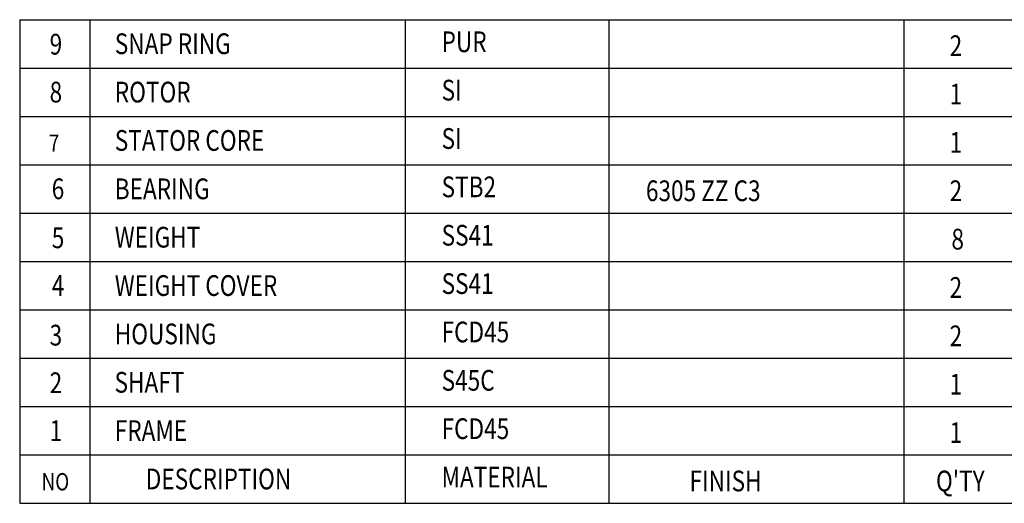
# Model space of a CAD drawing. Extents: x 6 to 2387, y 16 to 930.
# Drawn here: x 1728 to 2064, y 214 to 379 of the extents above; entities that cross this region are included whole.
import ezdxf

# ---------------------------------------------------------------- set-up
doc = ezdxf.new("R2010")
doc.units = 0
doc.header["$LTSCALE"] = 20
doc.header["$MEASUREMENT"] = 0
doc.layers.get('0').update_dxf_attribs({"linetype": 'CONTINUOUS'})
doc.layers.add('가는실선', color=3, linetype='CONTINUOUS')
doc.styles.add('ROMANS', font='ROMANS.shx', dxfattribs={"width": 0.8})

msp = doc.modelspace()

# ---------------------------------------------------------------- linework, layer by layer
at = {"color": 7}
for p, q in [((1727.89832, 379.3706), (1727.89832, 329.81178)), ((1727.89832, 329.81178), (1727.89832, 214.17455))]:
    msp.add_line(p, q, dxfattribs=at)
msp.add_line((1727.87541, 214.17455), (2166.10837, 214.17455))
at = {"layer": '가는실선', "color": 7}
msp.add_line((1727.89832, 379.3706), (2166.10837, 379.3706), dxfattribs=at)
at = {"layer": '가는실선'}
for p, q in [((1751.90832, 329.81178), (1751.90832, 379.3706)), ((1859.46691, 379.3706), (1859.46691, 214.17455)), ((1928.99192, 379.3706), (1928.99192, 214.17455)), ((2029.78335, 379.3706), (2029.78335, 214.17455)), ((1727.89832, 362.85099), (2166.10837, 362.85099)), ((1727.89832, 346.33139), (2166.10837, 346.33139)), ((1727.89832, 329.81178), (2166.10837, 329.81178)), ((1751.90832, 214.17455), (1751.90832, 329.81178)), ((1727.89832, 313.29218), (2166.10837, 313.29218)), ((1727.89832, 313.29218), (2166.10837, 313.29218)), ((1727.89832, 296.77257), (2166.10837, 296.77257)), ((1727.89832, 280.25297), (2166.10837, 280.25297)), ((1727.89832, 263.73336), (2166.10837, 263.73336)), ((1727.89832, 247.21376), (2166.10837, 247.21376)), ((1727.89832, 230.69415), (2166.10837, 230.69415))]:
    msp.add_line(p, q, dxfattribs=at)

# ---------------------------------------------------------------- texts
at = {"color": 7, "style": 'ROMANS', "width": 0.8}
for s, height, p in [('9', 7.07983, (1738.09157, 367.45256)), ('SNAP RING', 7.079831, (1760.34438, 367.6142)), ('PUR', 7.079831, (1871.92785, 368.282)), ('2', 7.07983, (2045.38646, 366.94641)), ('8', 7.07983, (1738.09157, 351.09849)), ('ROTOR', 7.079831, (1760.34438, 351.0946)), ('SI', 7.079831, (1871.92785, 351.76239)), ('1', 7.07983, (2045.38646, 350.42681)), ('7', 5.89986, (1737.8477, 334.24728)), ('STATOR CORE', 7.0798308, (1760.34438, 334.57499)), ('SI', 7.079831, (1871.92785, 335.24279)), ('1', 7.07983, (2045.38646, 333.9072)), ('6', 7.07983, (1738.81648, 318.06567)), ('BEARING', 7.079831, (1760.34438, 318.05539)), ('STB2', 7.079831, (1871.92785, 318.72318)), ('6305 ZZ C3', 7.079831, (1941.6945, 317.3876)), ('2', 7.07983, (2045.38646, 317.3876)), ('SS41', 7.079831, (1871.92785, 302.20357)), ('5', 7.07983, (1738.81648, 301.31778)), ('WEIGHT', 7.079831, (1760.34438, 301.53578)), ('8', 7.07983, (2045.99782, 300.86799)), ('SS41', 7.079831, (1871.92785, 285.68397)), ('4', 7.07983, (1738.81648, 285.02646)), ('WEIGHT COVER', 7.0798308, (1760.34438, 285.01618)), ('2', 7.07983, (2045.38646, 284.34839)), ('HOUSING', 7.079831, (1760.34438, 268.49657)), ('FCD45', 7.079831, (1871.92785, 269.16436)), ('3', 7.07983, (1738.09157, 268.07149)), ('2', 7.07983, (2045.38646, 267.82878)), ('2', 7.07983, (1738.09157, 251.81533)), ('SHAFT', 7.079831, (1760.26421, 251.97697)), ('S45C', 7.079831, (1871.92785, 252.64476)), ('1', 7.07983, (2045.38646, 251.30918)), ('1', 7.07983, (1738.09157, 235.46125)), ('FRAME', 7.079831, (1760.34438, 235.45736)), ('FCD45', 7.079831, (1871.92785, 236.12515)), ('1', 7.07983, (2045.38646, 234.78957)), ('DESCRIPTION', 7.0798308, (1770.92083, 218.93776)), ('MATERIAL', 7.079831, (1871.92785, 219.60555)), (' FINISH', 7.079831, (1954.83268, 218.26997)), ("Q'TY", 7.079831, (2040.73769, 218.26997)), ('NO', 5.899859, (1735.35059, 218.61005))]:
    msp.add_text(s, height=height, dxfattribs=at).set_placement(p)

doc.saveas('drawing.dxf')
